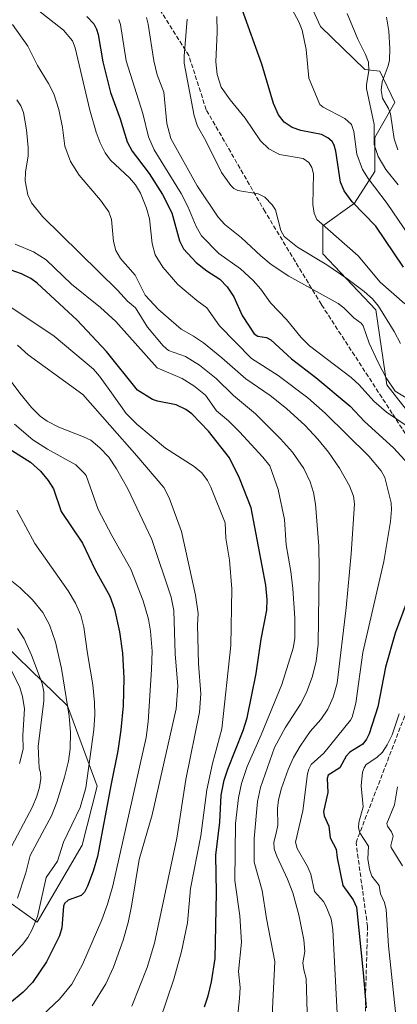
# Model space of a CAD drawing. Units: metres. Extents: x 668231 to 671682, y 4755942 to 4758340.
# Drawn here: x 669519 to 669658, y 4756608 to 4756971 of the extents above; entities that cross this region are included whole.
import ezdxf

# ---------------------------------------------------------------- set-up
doc = ezdxf.new("R2010")
doc.units = ezdxf.units.M
doc.header["$MEASUREMENT"] = 0
doc.linetypes.add('DGN Style 3', pattern=[2.307223, 1.648017, -0.659207])
for name, color, linetype, lineweight in [('Arbolado forestal CxS', 92, 'Continuous', 0), ('Curva de nivel maestra', 30, 'Continuous', 30), ('Curva de nivel normal', 30, 'Continuous', 0), ('Pastizal CxS', 92, 'Continuous', 0), ('Roquedo CxS', 135, 'Continuous', 0), ('Senda', 7, 'DGN Style 3', 0)]:
    doc.layers.add(name, color=color, linetype=linetype, lineweight=lineweight)

# ---------------------------------------------------------------- blocks, each defined once
blk = doc.blocks.new('*U5')
at = {"layer": 'Arbolado forestal CxS', "color": 92, "linetype": 'Continuous', "lineweight": 0}
blk.add_polyline3d([(669670.8039, 4756815.7973, 1418.9443), (669654.3135, 4756836.7763, 1415.3357), (669650.2909, 4756864.4491, 1410.0742), (669630.6783, 4756885.0781, 1407.7474), (669630.6863, 4756895.3843, 1404.6936), (669642.3733, 4756903.7319, 1399.1052), (669649.8863, 4756915.4187, 1392.0921), (669649.8865, 4756927.9409, 1389.8308), (669657.2895, 4756940.9187, 1382.3961), (669651.7578, 4756952.4907, 1387.4426), (669646.2267, 4756952.9937, 1390.2928), (669629.8521, 4756968.8457, 1392.8488), (669625.6783, 4756978.0287, 1392.5161)], dxfattribs=at)
blk = doc.blocks.new('*U10')
at = {"layer": 'Pastizal CxS', "color": 92, "linetype": 'Continuous', "lineweight": 0}
for points in [[(669625.6783, 4756978.0287, 1392.5161), (669629.8521, 4756968.8457, 1392.8488), (669646.2267, 4756952.9937, 1390.2928), (669651.7578, 4756952.4907, 1387.4426), (669657.2895, 4756940.9187, 1382.3961), (669649.8865, 4756927.9409, 1389.8308), (669649.8863, 4756915.4187, 1392.0921), (669642.3733, 4756903.7319, 1399.1052), (669630.6863, 4756895.3843, 1404.6936), (669630.6783, 4756885.0781, 1407.7474), (669650.2909, 4756864.4491, 1410.0742), (669654.3135, 4756836.7763, 1415.3357), (669670.8039, 4756815.7973, 1418.9443)], [(669510.7539, 4756649.0653, 1489.749), (669525.2968, 4756638.7233, 1480.412), (669541.9319, 4756667.1781, 1478.0008), (669547.4641, 4756688.8129, 1477.9663), (669536.4015, 4756718.4987, 1485.3306), (669504.2173, 4756749.6937, 1494.4574)]]:
    blk.add_polyline3d(points, dxfattribs=at)

msp = doc.modelspace()

# ---------------------------------------------------------------- linework, layer by layer
at = {"layer": 'Arbolado forestal CxS', "color": 92, "linetype": 'Continuous', "lineweight": 0}
msp.add_polyline3d([(669625.6783, 4756978.0287, 1392.5161), (669629.8521, 4756968.8457, 1392.8488), (669646.2267, 4756952.9937, 1390.2928), (669651.7578, 4756952.4907, 1387.4426), (669657.2895, 4756940.9187, 1382.3961), (669649.8865, 4756927.9409, 1389.8308), (669649.8863, 4756915.4187, 1392.0921), (669642.3733, 4756903.7319, 1399.1052), (669630.6863, 4756895.3843, 1404.6936), (669630.6783, 4756885.0781, 1407.7474), (669650.2909, 4756864.4491, 1410.0742), (669654.3135, 4756836.7763, 1415.3357), (669670.8039, 4756815.7973, 1418.9443)], dxfattribs=at)
at = {"layer": 'Curva de nivel maestra', "color": 30, "linetype": 'Continuous', "lineweight": 30, "flags": 128}
for points, elevation in [([(669660.51, 4756880.1901), (669650.27, 4756895.3101), (669641.53, 4756904.2601), (669638.54, 4756908.3001), (669637.21, 4756911.5401), (669635.46, 4756922.9201), (669634.93, 4756925.1001), (669634.1, 4756926.5701), (669632.57, 4756927.8601), (669630.2, 4756929.0401), (669622.53, 4756930.5701), (669619.37, 4756931.6801), (669616.4, 4756933.7001), (669614.31, 4756936.3401), (669612.48, 4756940.5001), (669608.15, 4756954.9801), (669600.91, 4756975.1801)], 1400), ([(669543.65, 4756972.6501), (669546.16, 4756969.9201), (669547.2, 4756967.9001), (669547.73, 4756966.0101), (669549.46, 4756955.8301), (669552.28, 4756944.6001), (669555.85, 4756934.8401), (669558.47, 4756926.3701), (669560.37, 4756922.9501), (669566.66, 4756914.6901), (669571.54, 4756907.0301), (669574.93, 4756900.2201), (669577.83, 4756889.9401), (669579.31, 4756886.9901), (669583.9, 4756881.9601), (669587.92, 4756878.8001), (669592.73, 4756875.7601), (669595.34, 4756872.9601), (669597.8, 4756869.2601), (669600.9, 4756862.3101), (669605.34, 4756855.6701), (669606.7, 4756854.7101), (669609.86, 4756854.2901), (669611.53, 4756853.3801), (669619.15, 4756846.4501), (669628.08, 4756839.4801), (669640.74, 4756828.9101), (669646.05, 4756823.3501), (669656.8, 4756813.5701), (669663.74, 4756806.1501)], 1425), ([(669587.01, 4756607.5301), (669588.4, 4756611.5301), (669589.57, 4756616.6801), (669590.91, 4756625.4001), (669591.5, 4756649.5101), (669591.27, 4756663.4801), (669592.67, 4756675.6401), (669593.2, 4756685.5901), (669594.31, 4756691.0301), (669595.59, 4756695.1401), (669601.31, 4756709.4401), (669602.72, 4756714.0301), (669606.1, 4756730.4601), (669608.01, 4756743.0401), (669610.01, 4756753.7001), (669610.13, 4756757.6401), (669609.65, 4756762.9401), (669604.2, 4756791.4901), (669599.9, 4756802.4101), (669596.22, 4756809.9301), (669588.51, 4756819.7501), (669582.35, 4756826.1501), (669580.19, 4756827.7801), (669576.62, 4756829.4601), (669569.69, 4756830.7701), (669567.84, 4756831.4101), (669562.33, 4756834.8001), (669550.89, 4756849.0501), (669540.05, 4756860.7101), (669525.27, 4756874.3301), (669522.89, 4756875.9701), (669519.52, 4756877.7001), (669510.98, 4756880.6201)], 1450), ([(669512.88, 4756814.6201), (669522.84, 4756808.2601), (669526.5, 4756805.0101), (669529.32, 4756801.5001), (669531.31, 4756798.4201), (669534.14, 4756790.1601), (669542.02, 4756778.4501), (669546.72, 4756768.6201), (669552.04, 4756758.9201), (669553.85, 4756754.1301), (669555.61, 4756745.7201), (669556.75, 4756737.9501), (669557.31, 4756728.6401), (669557, 4756718.4901), (669556.2, 4756709.6801), (669555.07, 4756701.9101), (669552.62, 4756689.7001), (669547.48, 4756662.9901), (669545.96, 4756657.5801), (669543.82, 4756651.9601), (669542.71, 4756649.7601), (669541.51, 4756648.5301), (669536.74, 4756646.8101), (669535.31, 4756645.6001), (669534.99, 4756644.6301), (669534.31, 4756636.6701), (669533.52, 4756633.6901), (669528.73, 4756624.1501), (669523.53, 4756616.4801), (669520.12, 4756612.9701), (669515.05, 4756608.7601)], 1475), ([(669661.41, 4756756.1601), (669657.4, 4756745.2501), (669653.86, 4756732.7001), (669651.06, 4756718.1501), (669647.81, 4756708.2001), (669646.83, 4756706.1401), (669645.46, 4756704.2901), (669640.63, 4756701.4401), (669639.3, 4756699.8701), (669637, 4756695.6701), (669632.7, 4756692.9201), (669632.29, 4756691.6701), (669632.56, 4756686.5001), (669630.91, 4756679.4901), (669631.23, 4756677.9001), (669632.91, 4756674.1101), (669633.47, 4756669.7901), (669635.66, 4756665.7001), (669636, 4756662.4601), (669638.15, 4756652.1901), (669641.95, 4756647.0201), (669643.17, 4756644.2801), (669645.64, 4756620.1001), (669646.7, 4756607.1001)], 1425)]:
    msp.add_lwpolyline(points, dxfattribs=dict(at, elevation=elevation))
at = {"layer": 'Curva de nivel normal', "color": 30, "linetype": 'Continuous', "lineweight": 0, "flags": 128}
for points, elevation in [([(669520.75, 4756978.88), (669535.03, 4756967.52), (669538.35, 4756963.66), (669539.28, 4756961.08), (669544.75, 4756938.02), (669547.07, 4756929.97), (669548.54, 4756925.96), (669550.39, 4756922.34), (669552.32, 4756919.64), (669559.33, 4756913.14), (669561.61, 4756910.6), (669563.45, 4756907.42), (669565.64, 4756901.98), (669566.73, 4756897.98), (669567.73, 4756888.96), (669568.79, 4756884.72), (669571.69, 4756880.15), (669577.18, 4756873.81), (669584.16, 4756867.95), (669587.95, 4756865.25), (669592.58, 4756858.59), (669604.41, 4756846.58), (669614.27, 4756840.21), (669625.16, 4756831.98), (669631.57, 4756826.33), (669647.72, 4756810.5), (669652.25, 4756805.09), (669653.61, 4756802.63), (669655.99, 4756793.34), (669656.08, 4756790.9), (669655.66, 4756786.39), (669653.18, 4756771.72), (669645.44, 4756738.11), (669642.95, 4756719.5), (669641.52, 4756714.34), (669640.88, 4756713.25), (669631.05, 4756701.06), (669626.46, 4756696.8), (669625.51, 4756695.17), (669625.03, 4756693.37), (669623.29, 4756679.73), (669620.65, 4756668.28), (669621.29, 4756665.86), (669625.06, 4756659.31), (669626.26, 4756656.45), (669627.63, 4756650.05), (669630.94, 4756646.31), (669631.87, 4756644.73), (669633.78, 4756640.02), (669634.45, 4756635.95), (669636.3, 4756600.41)], 1430), ([(669619.37, 4756975.14), (669621.82, 4756970.65), (669623.09, 4756967.51), (669624.58, 4756960.43), (669625.55, 4756949.88), (669629.63, 4756940.14), (669630.78, 4756939.18), (669638.8, 4756935.04), (669641.31, 4756932.76), (669642.18, 4756930.18), (669643.32, 4756921.89), (669645.39, 4756916.16), (669647.39, 4756912.87), (669654.49, 4756903.61), (669662.54, 4756891.78)], 1395), ([(669555.42, 4756971.54), (669555.97, 4756969.61), (669558.09, 4756956.21), (669564.21, 4756936.87), (669566.35, 4756928.28), (669568.42, 4756923.41), (669578.42, 4756907.37), (669580.82, 4756902.61), (669583.96, 4756895.14), (669585.97, 4756891.72), (669592.38, 4756885.21), (669600.31, 4756879.61), (669605.05, 4756875.3), (669607.86, 4756872.1), (669611.35, 4756867.01), (669617.28, 4756860.92), (669622.71, 4756854.32), (669625.8, 4756851.15), (669641.19, 4756839.54), (669644.09, 4756836.86), (669649.53, 4756830.84), (669654.18, 4756826.7), (669665.97, 4756818.73)], 1420), ([(669663.07, 4756831.07), (669657.4, 4756834.47), (669654.09, 4756839.42), (669651.08, 4756845.02), (669647.79, 4756852.23), (669645.56, 4756858.53), (669644.89, 4756859.51), (669642.13, 4756861.54), (669638.48, 4756865.2), (669636.42, 4756866.75), (669618.1, 4756876.93), (669611.65, 4756881.23), (669607.84, 4756884.33), (669600.69, 4756891.02), (669594.57, 4756895.91), (669592.08, 4756898.6), (669584.27, 4756910.21), (669574.6, 4756927.6), (669573.13, 4756933.2), (669572.07, 4756944.69), (669569.62, 4756951.09), (669568.27, 4756956.21), (669566.26, 4756969.8), (669565.59, 4756972.25)], 1415), ([(669580.61, 4756971.56), (669579.53, 4756957.94), (669579.57, 4756955.42), (669583.2, 4756936.03), (669584.5, 4756932.16), (669587.51, 4756926.78), (669593.28, 4756915.12), (669596.7, 4756910.32), (669597.9, 4756909.2), (669599.3, 4756908.51), (669606.84, 4756907.23), (669609.36, 4756906.03), (669612.04, 4756903.14), (669613.24, 4756901.29), (669615.21, 4756893.65), (669616.45, 4756891.53), (669621.32, 4756887.58), (669632.15, 4756881.03), (669639.57, 4756876.03), (669645.99, 4756871.22), (669649.07, 4756868.52), (669651.28, 4756865.86), (669657.01, 4756856.52), (669659.37, 4756852.08)], 1410), ([(669591.6, 4756972.55), (669591.71, 4756966.83), (669591.24, 4756955.94), (669591.75, 4756951.26), (669593.16, 4756946.52), (669596.53, 4756941.86), (669602.04, 4756935.16), (669607.71, 4756926.78), (669610.75, 4756923.81), (669614.7, 4756921.68), (669623.47, 4756920.24), (669625.56, 4756918.81), (669626.64, 4756916.94), (669627.26, 4756914.62), (669626.98, 4756903.27), (669627.5, 4756900.06), (669628.55, 4756897.72), (669643.73, 4756884.36), (669651.92, 4756874.69), (669660.93, 4756866.71)], 1405), ([(669639.69, 4756973.73), (669643.61, 4756964.26), (669646.51, 4756958.55), (669647.56, 4756955.73), (669647.73, 4756952.67), (669646.8, 4756947.4), (669646.81, 4756946.01), (669649.61, 4756932.75), (669649.66, 4756925.36), (669651.15, 4756921), (669653.91, 4756916.2), (669658.49, 4756910.54)], 1390), ([(669658.34, 4756923.4), (669657.04, 4756927.5), (669655.69, 4756936.66), (669654.9, 4756938.68), (669652.73, 4756942.44), (669652.27, 4756945.4), (669652.58, 4756948.47), (669654.86, 4756954.46), (669655.27, 4756956.45), (669655.4, 4756960.84), (669655.05, 4756967.17), (669654.19, 4756972.36)], 1385), ([(669516.1, 4756969.7), (669521.87, 4756961.62), (669525.42, 4756954.49), (669529.47, 4756947.86), (669531.36, 4756944.08), (669533.29, 4756938.33), (669534.65, 4756931.69), (669535.53, 4756924.77), (669537.61, 4756919.13), (669540.79, 4756914.07), (669548.61, 4756904.85), (669551.66, 4756900.57), (669552.67, 4756897.72), (669553.43, 4756889.71), (669554.36, 4756886.29), (669556.04, 4756883.42), (669561.41, 4756877.19), (669565.19, 4756869.81), (669570.08, 4756864.6), (669578.45, 4756857.35), (669583.01, 4756854.79), (669586.63, 4756852.25), (669593.43, 4756846.77), (669602.3, 4756839.01), (669611.28, 4756832.84), (669617.26, 4756828.07), (669624.15, 4756821.88), (669628.88, 4756816.83), (669632.8, 4756812.04), (669636.86, 4756806.12), (669640.61, 4756799.55), (669642.07, 4756795.74), (669642.43, 4756792.93), (669641.17, 4756774.5), (669639.37, 4756754.59), (669635.97, 4756726.81), (669634.54, 4756721.64), (669632.56, 4756717.27), (669629.96, 4756713.41), (669626.09, 4756709.04), (669622.39, 4756703.6), (669619.86, 4756699.38), (669617.86, 4756695.04), (669615.48, 4756688.19), (669614.35, 4756683.79), (669613.97, 4756680.64), (669614.05, 4756674.51), (669613.52, 4756671.54), (669612.62, 4756668.25), (669612.76, 4756665.76), (669613.68, 4756663.01), (669617.71, 4756654.53), (669619.61, 4756649.55), (669621.89, 4756641.48), (669623.71, 4756632.26), (669624.03, 4756627.9), (669623.39, 4756623.75), (669623.7, 4756621.16), (669624.56, 4756617.92), (669625.28, 4756592.97)], 1435), ([(669517.71, 4756941.9), (669519.25, 4756939.68), (669520.17, 4756937.24), (669521.38, 4756930.85), (669522, 4756924.33), (669521.92, 4756921.27), (669520.99, 4756915.21), (669520.84, 4756912.02), (669521.86, 4756906.87), (669523.21, 4756903.93), (669527.29, 4756898.89), (669554.95, 4756871.7), (669558.58, 4756867.64), (669561.62, 4756865.16), (669566.05, 4756858.03), (669571.76, 4756851.18), (669573.69, 4756849.51), (669580.04, 4756847.24), (669585.18, 4756844.08), (669591.38, 4756839.09), (669597.69, 4756832.93), (669605.89, 4756826.16), (669615.03, 4756816.89), (669619.46, 4756811.94), (669623.74, 4756805.91), (669626.07, 4756801.08), (669627.21, 4756797.13), (669628.02, 4756792.81), (669629.25, 4756777.35), (669629.4, 4756768.9), (669628.96, 4756741.27), (669628.22, 4756734.93), (669626.88, 4756729.36), (669624.64, 4756723.38), (669622.43, 4756719.13), (669616.77, 4756710.37), (669612.84, 4756703.09), (669607.72, 4756688.33), (669606.55, 4756683.16), (669605.37, 4756669.57), (669605.4, 4756660.8), (669608.26, 4756650.45), (669609.92, 4756640.06), (669612.99, 4756624.22), (669611.51, 4756594.53)], 1440), ([(669517.09, 4756888.68), (669523.96, 4756885.78), (669528.62, 4756882.85), (669537.96, 4756873.93), (669548.65, 4756865.38), (669554.27, 4756860.12), (669569.6, 4756843.02), (669578.8, 4756839.14), (669583.14, 4756836.42), (669587.45, 4756833.06), (669591.47, 4756827.25), (669595.83, 4756823.57), (669600, 4756819.5), (669608.57, 4756810.15), (669611.14, 4756806.9), (669614.23, 4756798.24), (669616.6, 4756787.11), (669617.19, 4756777.86), (669618.92, 4756768.03), (669619.68, 4756761.77), (669620.35, 4756750.74), (669620.4, 4756743.25), (669619.74, 4756739.8), (669615.55, 4756726.35), (669608.01, 4756707.79), (669602.81, 4756696.08), (669600.67, 4756689.83), (669599.53, 4756684.58), (669598.5, 4756675.07), (669598.18, 4756654.09), (669600.03, 4756641.02), (669600.73, 4756631.41), (669599.59, 4756620.56), (669600.14, 4756614.68), (669599.98, 4756610.58), (669599.25, 4756603.56)], 1445), ([(669514.78, 4756865.93), (669531.52, 4756854.71), (669546.06, 4756842.57), (669548.27, 4756840.06), (669552.1, 4756834.71), (669558.06, 4756826.24), (669562, 4756822.37), (669572.69, 4756813.49), (669583.26, 4756806.71), (669586, 4756804.41), (669588.17, 4756801.5), (669589.42, 4756799.13), (669594.69, 4756786), (669594.9, 4756780.24), (669596.25, 4756772.24), (669597.18, 4756761.63), (669596.81, 4756740.68), (669593.46, 4756709.96), (669590.04, 4756697.27), (669587.9, 4756687.46), (669585.7, 4756670.5), (669581.84, 4756651.14), (669580.73, 4756638.53), (669578.55, 4756627.93), (669575.68, 4756617.73), (669570.55, 4756602.54)], 1455), ([(669517.99, 4756851.46), (669521.98, 4756847.88), (669542.17, 4756833.19), (669562.11, 4756810.68), (669572.04, 4756798.97), (669573.94, 4756795.18), (669578.52, 4756782.71), (669583.72, 4756759.25), (669584.69, 4756752.56), (669584.48, 4756748.3), (669584.81, 4756733.94), (669585.64, 4756722.95), (669585.2, 4756716.11), (669580.12, 4756691.34), (669576.82, 4756669.66), (669568.59, 4756630.95), (669565.81, 4756621.99), (669560.21, 4756607.71)], 1460), ([(669513.09, 4756841.45), (669518.92, 4756833.68), (669523.2, 4756828.43), (669526.36, 4756825.27), (669528.97, 4756823.39), (669533.28, 4756821.21), (669542.34, 4756817.7), (669545.04, 4756816.36), (669548.43, 4756813.63), (669551.67, 4756810.16), (669554.5, 4756805.9), (669558.7, 4756798.43), (669567.61, 4756779.78), (669574.71, 4756758.57), (669575.66, 4756753.6), (669576.25, 4756737.64), (669577.24, 4756725.75), (669576.63, 4756717.36), (669567.74, 4756678.36), (669562.86, 4756661.81), (669560.09, 4756644.62), (669558.81, 4756638.59), (669556.95, 4756632.07), (669553.42, 4756622.1), (669550.58, 4756616.02), (669545.54, 4756607.91)], 1465), ([(669516.93, 4756822.29), (669523.69, 4756816.54), (669529.02, 4756813.07), (669539.55, 4756807.34), (669542.65, 4756804.27), (669543.3, 4756803.36), (669547.78, 4756790.86), (669552.83, 4756781.25), (669559.86, 4756768.89), (669564.37, 4756757.13), (669566.37, 4756750.4), (669567.12, 4756746.06), (669567.68, 4756738.67), (669567.46, 4756731.89), (669566.21, 4756712.53), (669565.45, 4756706.83), (669553.24, 4756652.15), (669551.28, 4756645.35), (669549.17, 4756639.65), (669541.96, 4756623.17), (669538.03, 4756615.87), (669533.51, 4756610.4), (669525.21, 4756602.63), (669515.62, 4756595.27)], 1470), ([(669517.82, 4756790.59), (669524.37, 4756778.28), (669536.66, 4756760.93), (669539.41, 4756756.3), (669541.33, 4756751.93), (669542.52, 4756747.43), (669543.83, 4756737.73), (669545.84, 4756726.18), (669546.49, 4756719.74), (669546.54, 4756715.22), (669546.13, 4756709.6), (669543.2, 4756688.22), (669541.08, 4756680.99), (669535.03, 4756668.2), (669532.73, 4756661.21), (669528.63, 4756655.14), (669525.35, 4756640.8), (669523.45, 4756635.99), (669521.85, 4756633.1), (669519.89, 4756630.46), (669509.93, 4756619.97)], 1480), ([(669512.22, 4756767.4), (669519, 4756761.98), (669523.56, 4756757.57), (669527.36, 4756752.86), (669529.82, 4756748.38), (669532.09, 4756741.98), (669534.26, 4756732.27), (669537.1, 4756714.68), (669537.55, 4756708.64), (669537.49, 4756702.59), (669536.85, 4756698.09), (669535.38, 4756692.14), (669532.5, 4756682.96), (669530.55, 4756677.9), (669522.65, 4756663.3), (669521.14, 4756656.86), (669517.96, 4756647.53)], 1485), ([(669517.95, 4756747.04), (669520.43, 4756743.21), (669523.15, 4756737.2), (669527.06, 4756726.7), (669527.7, 4756723.63), (669527.72, 4756720.25), (669525.61, 4756703.6), (669526.01, 4756695.46), (669526.45, 4756693.94), (669526.56, 4756691.69), (669526.07, 4756688.44), (669525.13, 4756685.14), (669523.5, 4756681.28), (669515.82, 4756666.68)], 1490), ([(669511.96, 4756739.13), (669518.84, 4756725.24), (669519.86, 4756721.94), (669520.56, 4756717.41), (669519.96, 4756707.67), (669520.1, 4756702.53), (669518.8, 4756697.27)], 1495), ([(669658.94, 4756715.54), (669656.26, 4756707.82), (669654.45, 4756704.07), (669652.68, 4756701.42), (669650.62, 4756699.47), (669646.73, 4756696.83), (669645.94, 4756695.68), (669645.37, 4756694.07), (669644.88, 4756688.96), (669645.66, 4756681.24), (669644.05, 4756675.5), (669643.86, 4756673.52), (669644.34, 4756671.7), (669647.51, 4756666.72), (669647.36, 4756662.11), (669647.92, 4756658.29), (669648.83, 4756655.75), (669651.51, 4756652.25), (669651.95, 4756649.24), (669653.45, 4756645.93), (669654.13, 4756643.45), (669654.96, 4756630.02), (669657.82, 4756603.37)], 1420), ([(669660.08, 4756659.47), (669655.92, 4756666.28), (669655.84, 4756667.02), (669656.66, 4756670.47), (669656.07, 4756672), (669654.55, 4756674.14), (669654.31, 4756675.13), (669657.17, 4756682.01), (669658.22, 4756688.59)], 1415)]:
    msp.add_lwpolyline(points, dxfattribs=dict(at, elevation=elevation))
at = {"layer": 'Pastizal CxS', "color": 92, "linetype": 'Continuous', "lineweight": 0}
for points in [[(669625.6783, 4756978.0287, 1392.5161), (669629.8521, 4756968.8457, 1392.8488), (669646.2267, 4756952.9937, 1390.2928), (669651.7578, 4756952.4907, 1387.4426), (669657.2895, 4756940.9187, 1382.3961), (669649.8865, 4756927.9409, 1389.8308), (669649.8863, 4756915.4187, 1392.0921), (669642.3733, 4756903.7319, 1399.1052), (669630.6863, 4756895.3843, 1404.6936), (669630.6783, 4756885.0781, 1407.7474), (669650.2909, 4756864.4491, 1410.0742), (669654.3135, 4756836.7763, 1415.3357), (669670.8039, 4756815.7973, 1418.9443)], [(669504.2173, 4756749.6937, 1494.4574), (669536.4015, 4756718.4987, 1485.3306), (669547.4641, 4756688.8129, 1477.9663), (669541.9319, 4756667.1781, 1478.0008), (669525.2968, 4756638.7233, 1480.412), (669510.7539, 4756649.0653, 1489.749)]]:
    msp.add_polyline3d(points, dxfattribs=at)
at = {"layer": 'Roquedo CxS', "color": 135, "linetype": 'Continuous', "lineweight": 0}
msp.add_polyline3d([(669504.2173, 4756749.6937, 1494.4574), (669536.4015, 4756718.4987, 1485.3306), (669547.4641, 4756688.8129, 1477.9663), (669541.9319, 4756667.1781, 1478.0008), (669525.2968, 4756638.7233, 1480.412), (669510.7539, 4756649.0653, 1489.749)], dxfattribs=at)
msp.add_polyline3d([(669504.2173, 4756749.6937, 1494.4574), (669536.4015, 4756718.4987, 1485.3306), (669547.4641, 4756688.8129, 1477.9663), (669541.9319, 4756667.1781, 1478.0008), (669525.2968, 4756638.7233, 1480.412), (669510.7539, 4756649.0653, 1489.749)], dxfattribs=at)
at = {"layer": 'Senda', "color": 7, "linetype": 'DGN Style 3', "lineweight": 0}
msp.add_polyline3d([(669495.8323, 4756498.7441, 1428.2803), (669559.8921, 4756520.6181, 1430.9208), (669646.5705, 4756557.4535, 1426.7635), (669646.5113, 4756612.6567, 1424.7835), (669647.2207, 4756637.1097, 1425.9899), (669642.9549, 4756667.9845, 1421.195), (669671.1415, 4756741.3323, 1418.5526), (669674.4527, 4756775.4505, 1423.599), (669675.0093, 4756797.4995, 1428.6466), (669656.3377, 4756826.2733, 1423.147), (669630.1683, 4756866.4295, 1416.3522), (669609.3965, 4756900.5965, 1410.6075), (669587.6653, 4756938.2401, 1407.9508), (669581.2623, 4756958.1611, 1409.0654), (669557.5627, 4756995.5339, 1408.815)], dxfattribs=at)

# ---------------------------------------------------------------- block references
at = {"layer": 'Arbolado forestal CxS', "color": 92, "linetype": 'Continuous', "lineweight": 0}
msp.add_blockref('*U5', (0, 0), dxfattribs=at)
at = {"layer": 'Pastizal CxS', "color": 92, "linetype": 'Continuous', "lineweight": 0}
msp.add_blockref('*U10', (0, 0), dxfattribs=at)

doc.saveas('drawing.dxf')
